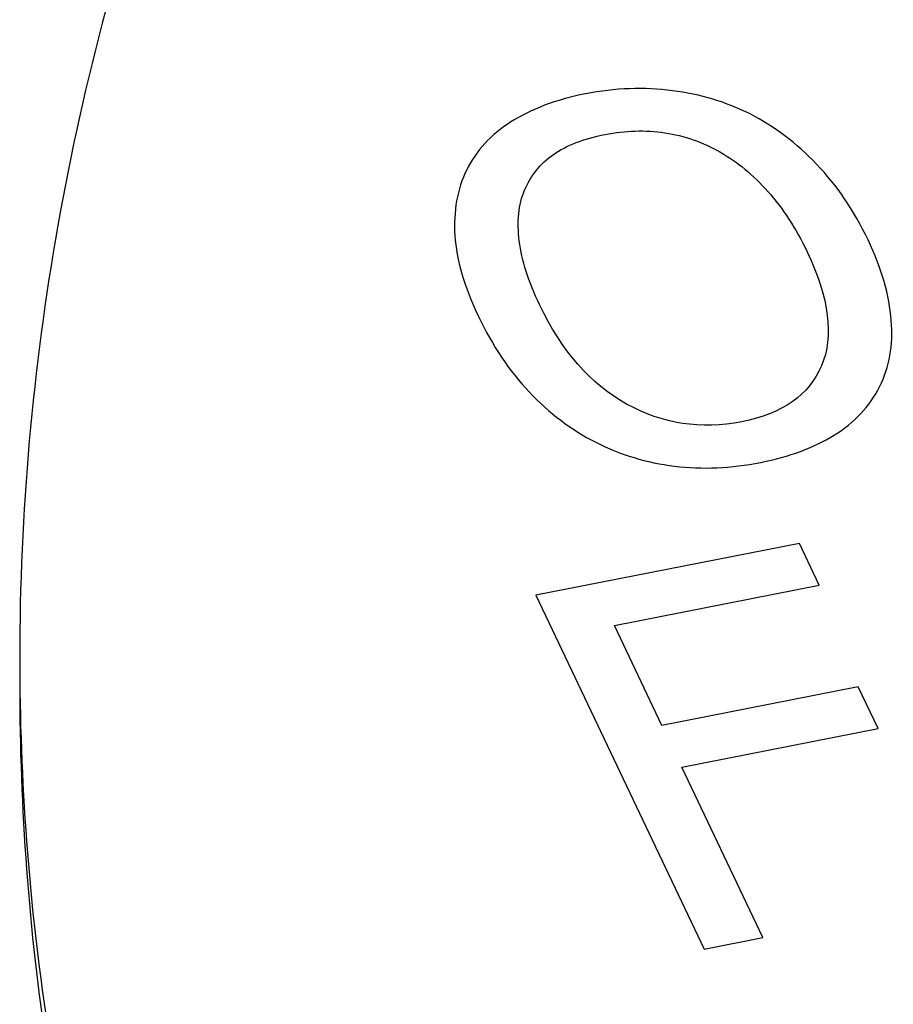
# Paper-space layout '10004647598_1_4' of a CAD drawing. Units: inches. Extents: x 0 to 34, y 0 to 22.
# Drawn here: x 11 to 11.2, y 13.4 to 13.7 of the extents above; entities that cross this region are included whole.
import ezdxf

# ---------------------------------------------------------------- set-up
doc = ezdxf.new("R2010")
doc.units = ezdxf.units.IN
doc.header["$LTSCALE"] = 1.87
doc.header["$MEASUREMENT"] = 0
doc.layers.get('0').update_dxf_attribs({"linetype": 'CONTINUOUS'})

psp = doc.layouts.new('10004647598_1_4')

# ---------------------------------------------------------------- linework, layer by layer
at = {"color": 7, "linetype": 'CONTINUOUS'}
for p, q in [((11.21241, 13.51304), (11.14031, 13.49887)), ((11.21785, 13.5016), (11.21241, 13.51304)), ((11.16178, 13.49058), (11.21785, 13.5016)), ((11.14031, 13.49887), (11.18636, 13.40207)), ((11.17476, 13.46327), (11.16178, 13.49058)), ((11.22849, 13.47383), (11.17476, 13.46327)), ((11.23393, 13.46239), (11.22849, 13.47383)), ((11.18021, 13.45183), (11.23393, 13.46239)), ((11.20238, 13.40521), (11.18021, 13.45183)), ((11.18636, 13.40207), (11.20238, 13.40521))]:
    psp.add_line(p, q, dxfattribs=at)
for points, knots in [([(11.04071, 13.7167), (11.02711, 13.6788), (11.00621, 13.60132), (10.99909, 13.52133), (10.99909, 13.48177)], [0, 0, 0, 0, 0.504416, 1, 1, 1, 1]), ([(10.99909, 13.48177), (10.99909, 13.4483), (11.00417, 13.38081), (11.02686, 13.28088), (11.06437, 13.18294), (11.09836, 13.12074), (11.11746, 13.09033)], [0, 0, 0, 0, 0.242534, 0.488174, 0.739862, 1, 1, 1, 1]), ([(10.99909, 13.47411), (10.99909, 13.44064), (11.00417, 13.37315), (11.02686, 13.27322), (11.06437, 13.17527), (11.09836, 13.11307), (11.11746, 13.08267)], [0, 0, 0, 0, 0.242534, 0.488174, 0.739862, 1, 1, 1, 1])]:
    psp.add_open_spline(points, degree=3, knots=knots, dxfattribs=at)
for points in [[(11.15387, 13.63605), (11.14578, 13.63446), (11.13897, 13.63184), (11.13347, 13.62835)], [(11.17767, 13.63692), (11.16996, 13.63793), (11.16204, 13.63766), (11.15387, 13.63605)], [(11.19895, 13.63055), (11.19244, 13.63382), (11.18534, 13.63591), (11.17767, 13.63692)], [(11.2171, 13.61683), (11.21159, 13.62258), (11.20552, 13.62715), (11.19895, 13.63055)], [(11.13347, 13.62835), (11.12796, 13.62485), (11.12393, 13.6205), (11.12138, 13.61529)], [(11.14512, 13.61947), (11.14872, 13.62196), (11.15341, 13.62381), (11.15924, 13.62495)], [(11.15924, 13.62495), (11.16482, 13.62605), (11.17024, 13.62619), (11.17557, 13.62539)], [(11.17557, 13.62539), (11.18091, 13.62459), (11.18589, 13.62287), (11.19068, 13.62016)], [(11.13722, 13.60967), (11.13893, 13.61371), (11.14152, 13.61699), (11.14512, 13.61947)], [(11.19068, 13.62016), (11.19532, 13.61754), (11.1997, 13.61392), (11.20379, 13.60931)], [(11.23118, 13.59608), (11.22735, 13.60414), (11.22265, 13.61104), (11.2171, 13.61683)], [(11.12138, 13.61529), (11.11877, 13.60996), (11.11774, 13.60393), (11.11815, 13.59732)], [(11.13577, 13.59581), (11.13511, 13.60109), (11.13556, 13.60572), (11.13722, 13.60967)], [(11.20379, 13.60931), (11.20788, 13.60472), (11.21149, 13.59918), (11.21452, 13.59281)], [(11.11815, 13.59732), (11.11857, 13.59066), (11.12076, 13.58327), (11.12462, 13.57514)], [(11.14129, 13.57841), (11.13832, 13.58466), (11.13644, 13.59047), (11.13577, 13.59581)], [(11.23755, 13.57409), (11.237, 13.58087), (11.23493, 13.58821), (11.23118, 13.59608)], [(11.21452, 13.59281), (11.22058, 13.58006), (11.22187, 13.56972), (11.21845, 13.56166)], [(11.16513, 13.55118), (11.15528, 13.55664), (11.14735, 13.56567), (11.14129, 13.57841)], [(11.12462, 13.57514), (11.12839, 13.56721), (11.13301, 13.56029), (11.13844, 13.55452)], [(11.2344, 13.55604), (11.23704, 13.56126), (11.2381, 13.56723), (11.23755, 13.57409)], [(11.21845, 13.56166), (11.21503, 13.55359), (11.20779, 13.54854), (11.19662, 13.54635)], [(11.13844, 13.55452), (11.14391, 13.54872), (11.14998, 13.54415), (11.15669, 13.54075)], [(11.22189, 13.54267), (11.22745, 13.54608), (11.23162, 13.55053), (11.2344, 13.55604)], [(11.19662, 13.54635), (11.18545, 13.54416), (11.17498, 13.54572), (11.16513, 13.55118)], [(11.20183, 13.53522), (11.20968, 13.53676), (11.21635, 13.53928), (11.22189, 13.54267)], [(11.15669, 13.54075), (11.16351, 13.53728), (11.17064, 13.53513), (11.17824, 13.5342)], [(11.17824, 13.5342), (11.18577, 13.53327), (11.19366, 13.53361), (11.20183, 13.53522)]]:
    psp.add_open_spline(points, degree=3, dxfattribs=at)

doc.saveas('drawing.dxf')
